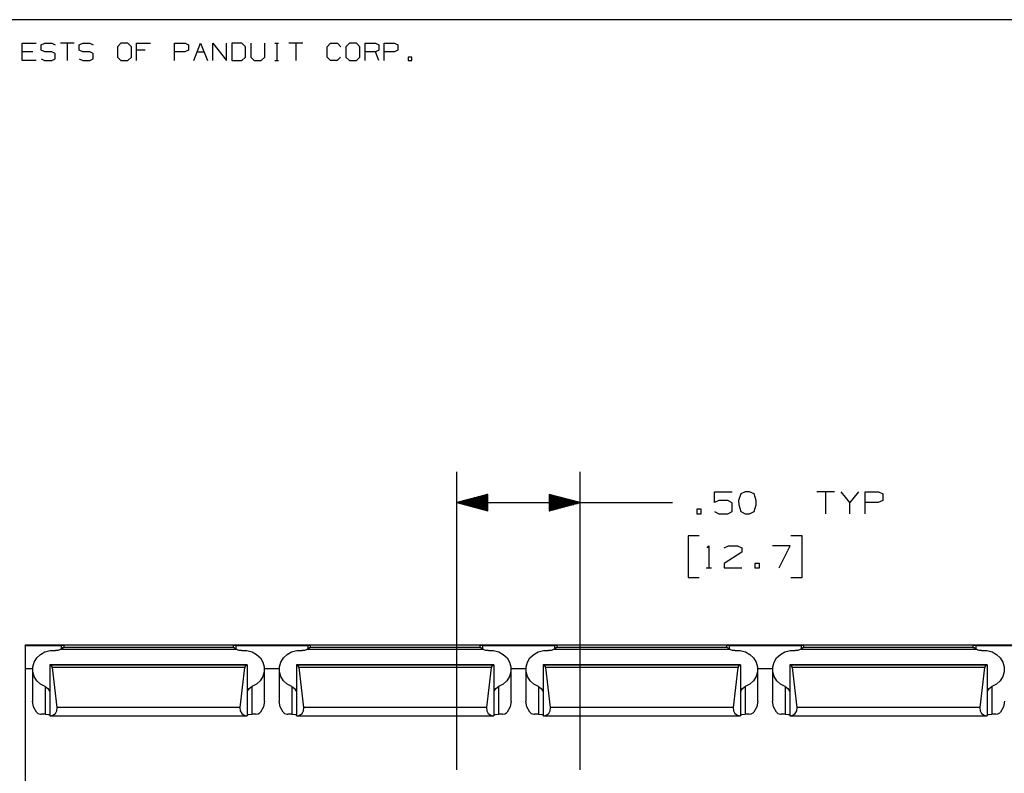
# Paper-space layout 'Layout1' of a CAD drawing. Extents: x 0.6 to 21.6, y 0.4 to 16.3.
# Drawn here: x 8.8 to 12.8, y 13.2 to 16.3 of the extents above; entities that cross this region are included whole.
import ezdxf

# ---------------------------------------------------------------- set-up
doc = ezdxf.new("R2010")
doc.units = 0
doc.header["$MEASUREMENT"] = 0
doc.layers.add('1', color=7, linetype='Continuous')

psp = doc.layouts.get("Layout1")

# ---------------------------------------------------------------- linework, layer by layer
at = {"layer": '1', "color": 7, "linetype": 'Continuous'}
for p, q in [((21.616798, 16.27273), (0.633067, 16.27273)), ((8.809371, 16.106932), (8.809371, 16.177059)), ((8.809371, 16.177059), (8.865473, 16.177059)), ((8.885847, 16.170416), (8.900611, 16.177059)), ((8.885847, 16.149008), (8.885847, 16.170416)), ((8.900611, 16.177059), (8.928661, 16.177059)), ((8.928661, 16.177059), (8.942687, 16.170416)), ((9.019901, 16.177059), (8.963799, 16.177059)), ((8.991851, 16.177059), (8.991851, 16.106932)), ((9.040276, 16.170416), (9.055039, 16.177059)), ((9.040276, 16.149008), (9.040276, 16.170416)), ((9.055039, 16.177059), (9.083091, 16.177059)), ((9.083091, 16.177059), (9.097116, 16.170416)), ((9.209468, 16.177059), (9.194704, 16.163033)), ((9.237519, 16.177059), (9.209468, 16.177059)), ((9.251545, 16.163033), (9.237519, 16.177059)), ((9.272657, 16.106932), (9.272657, 16.177059)), ((9.272657, 16.177059), (9.328759, 16.177059)), ((9.427086, 16.106932), (9.427086, 16.177059)), ((9.427086, 16.177059), (9.469163, 16.177059)), ((9.469163, 16.177059), (9.483189, 16.170416)), ((9.483189, 16.170416), (9.483189, 16.149008)), ((9.5043, 16.106932), (9.532351, 16.177059)), ((9.532351, 16.177059), (9.560403, 16.106932)), ((9.581514, 16.106932), (9.581514, 16.177059)), ((9.581514, 16.177059), (9.637617, 16.106932)), ((9.637617, 16.106932), (9.637617, 16.177059)), ((9.700068, 16.177059), (9.65873, 16.177059)), ((9.65873, 16.177059), (9.65873, 16.106932)), ((9.714831, 16.163033), (9.700068, 16.177059)), ((9.735944, 16.177059), (9.735944, 16.120956)), ((9.792046, 16.120956), (9.792046, 16.177059)), ((9.833827, 16.177059), (9.847853, 16.177059)), ((9.841209, 16.177059), (9.841209, 16.106932)), ((9.946475, 16.177059), (9.890372, 16.177059)), ((9.918424, 16.177059), (9.918424, 16.106932)), ((10.044802, 16.163033), (10.058826, 16.177059)), ((10.058826, 16.177059), (10.086878, 16.177059)), ((10.086878, 16.177059), (10.100904, 16.163033)), ((10.136042, 16.177059), (10.121278, 16.163033)), ((10.164092, 16.177059), (10.136042, 16.177059)), ((10.178118, 16.163033), (10.164092, 16.177059)), ((10.19923, 16.106932), (10.19923, 16.177059)), ((10.19923, 16.177059), (10.241306, 16.177059)), ((10.241306, 16.177059), (10.255332, 16.170416)), ((10.255332, 16.170416), (10.255332, 16.149008)), ((10.276444, 16.106932), (10.276444, 16.177059)), ((10.276444, 16.177059), (10.318521, 16.177059)), ((10.318521, 16.177059), (10.332547, 16.170416)), ((10.332547, 16.170416), (10.332547, 16.149008)), ((8.851447, 16.142365), (8.809371, 16.142365)), ((8.900611, 16.142365), (8.885847, 16.149008)), ((8.928661, 16.142365), (8.900611, 16.142365)), ((8.942687, 16.134983), (8.928661, 16.142365)), ((8.942687, 16.114313), (8.942687, 16.134983)), ((9.055039, 16.142365), (9.040276, 16.149008)), ((9.083091, 16.142365), (9.055039, 16.142365)), ((9.097116, 16.134983), (9.083091, 16.142365)), ((9.097116, 16.114313), (9.097116, 16.134983)), ((9.194704, 16.163033), (9.194704, 16.120956)), ((9.251545, 16.120956), (9.251545, 16.163033)), ((9.307352, 16.149008), (9.272657, 16.149008)), ((9.468425, 16.142365), (9.427086, 16.142365)), ((9.483189, 16.149008), (9.468425, 16.142365)), ((9.518326, 16.142365), (9.546377, 16.142365)), ((9.714831, 16.120956), (9.714831, 16.163033)), ((10.044802, 16.120956), (10.044802, 16.163033)), ((10.121278, 16.163033), (10.121278, 16.120956)), ((10.178118, 16.120956), (10.178118, 16.163033)), ((10.241306, 16.142365), (10.19923, 16.142365)), ((10.255332, 16.149008), (10.241306, 16.142365)), ((10.255332, 16.106932), (10.241306, 16.142365)), ((10.317783, 16.142365), (10.276444, 16.142365)), ((10.332547, 16.149008), (10.317783, 16.142365)), ((8.865473, 16.106932), (8.809371, 16.106932)), ((8.885847, 16.113575), (8.899873, 16.106932)), ((8.899873, 16.106932), (8.928661, 16.106932)), ((8.928661, 16.106932), (8.942687, 16.114313)), ((9.040276, 16.113575), (9.054301, 16.106932)), ((9.054301, 16.106932), (9.083091, 16.106932)), ((9.083091, 16.106932), (9.097116, 16.114313)), ((9.194704, 16.120956), (9.209468, 16.106932)), ((9.209468, 16.106932), (9.237519, 16.106932)), ((9.237519, 16.106932), (9.251545, 16.120956)), ((9.65873, 16.106932), (9.700068, 16.106932)), ((9.700068, 16.106932), (9.714831, 16.120956)), ((9.735944, 16.120956), (9.749231, 16.106932)), ((9.749231, 16.106932), (9.777282, 16.106932)), ((9.777282, 16.106932), (9.792046, 16.120956)), ((9.833827, 16.106932), (9.847853, 16.106932)), ((10.058826, 16.106932), (10.044802, 16.120956)), ((10.08614, 16.106932), (10.058826, 16.106932)), ((10.100165, 16.120956), (10.08614, 16.106932)), ((10.121278, 16.120956), (10.136042, 16.106932)), ((10.136042, 16.106932), (10.164092, 16.106932)), ((10.164092, 16.106932), (10.178118, 16.120956)), ((10.388353, 16.120956), (10.374329, 16.120956)), ((10.374329, 16.120956), (10.374329, 16.106932)), ((10.374329, 16.106932), (10.388353, 16.106932)), ((10.388353, 16.106932), (10.388353, 16.120956)), ((10.571163, 13.230289), (10.571163, 14.438712)), ((11.071163, 13.230289), (11.071163, 14.438712)), ((10.696163, 14.347206), (10.571163, 14.313712)), ((10.696163, 14.332712), (10.642072, 14.332712)), ((10.696163, 14.334712), (10.649536, 14.334712)), ((10.696163, 14.336712), (10.657001, 14.336712)), ((10.696163, 14.338713), (10.664464, 14.338713)), ((10.696163, 14.340713), (10.671928, 14.340713)), ((10.696163, 14.342712), (10.679393, 14.342712)), ((10.696163, 14.344712), (10.686857, 14.344712)), ((10.696163, 14.346712), (10.694321, 14.346712)), ((10.696163, 14.346712), (10.694321, 14.346712)), ((10.696163, 14.280218), (10.696163, 14.347206)), ((11.071163, 14.313712), (10.946163, 14.347206)), ((10.946163, 14.347206), (10.946163, 14.280218)), ((10.946163, 14.346712), (10.948006, 14.346712)), ((10.946163, 14.346712), (10.948006, 14.346712)), ((10.946163, 14.344712), (10.955469, 14.344712)), ((10.946163, 14.342712), (10.962934, 14.342712)), ((10.946163, 14.340713), (10.970398, 14.340713)), ((10.946163, 14.338713), (10.977862, 14.338713)), ((10.946163, 14.336712), (10.985326, 14.336712)), ((10.946163, 14.334712), (10.99279, 14.334712)), ((10.946163, 14.332712), (11.000255, 14.332712)), ((11.615163, 14.313712), (11.615163, 14.357775)), ((11.615163, 14.357775), (11.68735, 14.357775)), ((11.722601, 14.349338), (11.713225, 14.322149)), ((11.740413, 14.357775), (11.722601, 14.349338)), ((11.758225, 14.357775), (11.740413, 14.357775)), ((11.776038, 14.349338), (11.758225, 14.357775)), ((11.785413, 14.322149), (11.776038, 14.349338)), ((12.101913, 14.357775), (12.030663, 14.357775)), ((12.066288, 14.357775), (12.066288, 14.268712)), ((12.164351, 14.313712), (12.128726, 14.357775)), ((12.199976, 14.357775), (12.164351, 14.313712)), ((12.226789, 14.268712), (12.226789, 14.357775)), ((12.226789, 14.357775), (12.280226, 14.357775)), ((12.280226, 14.357775), (12.298038, 14.349338)), ((12.298038, 14.349338), (12.298038, 14.322149)), ((10.571163, 14.313712), (11.196163, 14.313712)), ((10.571163, 14.313712), (10.696163, 14.280218)), ((10.696163, 14.314713), (10.574895, 14.314713)), ((10.696163, 14.312713), (10.574895, 14.312713)), ((10.696163, 14.316712), (10.582359, 14.316712)), ((10.696163, 14.310712), (10.582359, 14.310712)), ((10.696163, 14.318712), (10.589824, 14.318712)), ((10.696163, 14.308712), (10.589824, 14.308712)), ((10.696163, 14.320712), (10.597287, 14.320712)), ((10.696163, 14.306712), (10.597287, 14.306712)), ((10.696163, 14.322712), (10.604752, 14.322712)), ((10.696163, 14.304712), (10.604752, 14.304712)), ((10.696163, 14.324712), (10.612216, 14.324712)), ((10.696163, 14.302712), (10.612216, 14.302712)), ((10.696163, 14.326713), (10.619679, 14.326713)), ((10.696163, 14.300713), (10.619679, 14.300713)), ((10.696163, 14.328712), (10.627144, 14.328712)), ((10.696163, 14.298712), (10.627144, 14.298712)), ((10.696163, 14.330712), (10.634608, 14.330712)), ((10.696163, 14.296712), (10.634608, 14.296712)), ((10.696163, 14.294712), (10.642072, 14.294712)), ((10.696163, 14.292712), (10.649536, 14.292712)), ((10.946163, 14.330712), (11.007718, 14.330712)), ((10.946163, 14.328712), (11.015182, 14.328712)), ((10.946163, 14.326713), (11.022647, 14.326713)), ((10.946163, 14.324712), (11.03011, 14.324712)), ((10.946163, 14.322712), (11.037575, 14.322712)), ((10.946163, 14.320712), (11.045039, 14.320712)), ((10.946163, 14.318712), (11.052503, 14.318712)), ((10.946163, 14.316712), (11.059967, 14.316712)), ((10.946163, 14.314713), (11.067431, 14.314713)), ((10.946163, 14.280218), (11.071163, 14.313712)), ((10.946163, 14.312713), (11.067431, 14.312713)), ((10.946163, 14.310712), (11.059967, 14.310712)), ((10.946163, 14.308712), (11.052503, 14.308712)), ((10.946163, 14.306712), (11.045039, 14.306712)), ((10.946163, 14.304712), (11.037575, 14.304712)), ((10.946163, 14.302712), (11.03011, 14.302712)), ((10.946163, 14.300713), (11.022647, 14.300713)), ((10.946163, 14.298712), (11.015182, 14.298712)), ((10.946163, 14.296712), (11.007718, 14.296712)), ((10.946163, 14.294712), (11.000255, 14.294712)), ((10.946163, 14.292712), (10.99279, 14.292712)), ((11.196163, 14.313712), (11.446163, 14.313712)), ((11.632976, 14.322149), (11.615163, 14.313712)), ((11.669538, 14.322149), (11.632976, 14.322149)), ((11.68735, 14.312775), (11.669538, 14.322149)), ((11.68735, 14.27715), (11.68735, 14.312775)), ((11.713225, 14.322149), (11.714163, 14.304338)), ((11.714163, 14.304338), (11.722601, 14.278088)), ((11.776038, 14.278088), (11.785413, 14.304338)), ((11.785413, 14.304338), (11.785413, 14.322149)), ((12.164351, 14.268712), (12.164351, 14.313712)), ((12.279288, 14.313712), (12.226789, 14.313712)), ((12.298038, 14.322149), (12.279288, 14.313712)), ((10.696163, 14.290712), (10.657001, 14.290712)), ((10.696163, 14.288713), (10.664464, 14.288713)), ((10.696163, 14.286713), (10.671928, 14.286713)), ((10.696163, 14.284712), (10.679393, 14.284712)), ((10.696163, 14.282712), (10.686857, 14.282712)), ((10.696163, 14.280712), (10.694321, 14.280712)), ((10.696163, 14.280712), (10.694321, 14.280712)), ((10.946163, 14.290712), (10.985326, 14.290712)), ((10.946163, 14.288713), (10.977862, 14.288713)), ((10.946163, 14.286713), (10.970398, 14.286713)), ((10.946163, 14.284712), (10.962934, 14.284712)), ((10.946163, 14.282712), (10.955469, 14.282712)), ((10.946163, 14.280712), (10.948006, 14.280712)), ((10.946163, 14.280712), (10.948006, 14.280712)), ((11.5621, 14.286525), (11.544289, 14.286525)), ((11.544289, 14.286525), (11.544289, 14.268712)), ((11.544289, 14.268712), (11.5621, 14.268712)), ((11.5621, 14.268712), (11.5621, 14.286525)), ((11.615163, 14.27715), (11.632976, 14.268712)), ((11.632976, 14.268712), (11.669538, 14.268712)), ((11.669538, 14.268712), (11.68735, 14.27715)), ((11.722601, 14.278088), (11.740413, 14.268712)), ((11.740413, 14.268712), (11.758225, 14.268712)), ((11.758225, 14.268712), (11.776038, 14.278088)), ((11.553663, 14.178712), (11.508663, 14.178712)), ((11.508663, 14.178712), (11.508663, 14.009962)), ((11.970663, 14.178712), (11.925663, 14.178712)), ((11.970663, 14.009962), (11.970663, 14.178712)), ((11.585538, 14.130899), (11.593039, 14.1384)), ((11.593039, 14.1384), (11.593039, 14.049337)), ((11.655476, 14.129962), (11.672351, 14.1384)), ((11.672351, 14.1384), (11.708913, 14.1384)), ((11.708913, 14.1384), (11.726726, 14.129962)), ((11.922851, 14.1384), (11.851601, 14.1384)), ((11.877851, 14.049337), (11.922851, 14.1384)), ((11.726726, 14.11215), (11.654538, 14.06715)), ((11.726726, 14.129962), (11.726726, 14.11215)), ((11.654538, 14.06715), (11.655476, 14.049337)), ((11.797601, 14.06715), (11.779788, 14.06715)), ((11.779788, 14.06715), (11.779788, 14.049337)), ((11.797601, 14.049337), (11.797601, 14.06715)), ((11.581788, 14.049337), (11.604288, 14.049337)), ((11.655476, 14.049337), (11.726726, 14.049337)), ((11.779788, 14.049337), (11.797601, 14.049337)), ((11.508663, 14.009962), (11.553663, 14.009962)), ((11.925663, 14.009962), (11.970663, 14.009962)), ((16.821163, 13.735063), (8.821163, 13.735063)), ((8.821163, 13.733888), (8.821163, 13.735063)), ((8.821163, 13.733888), (8.967163, 13.733888)), ((8.821163, 13.733888), (8.821163, 13.640942)), ((8.974235, 13.733878), (8.967163, 13.733888)), ((8.967163, 13.733888), (8.967163, 13.720016)), ((8.977163, 13.733853), (8.974235, 13.733878)), ((8.977163, 13.733853), (8.977163, 13.725902)), ((9.668092, 13.733878), (9.665163, 13.733853)), ((9.665163, 13.725902), (9.665163, 13.733853)), ((9.675163, 13.733888), (9.668092, 13.733878)), ((9.675163, 13.733888), (9.967163, 13.733888)), ((9.675163, 13.733888), (9.675163, 13.720026)), ((9.974235, 13.733878), (9.967163, 13.733888)), ((9.967163, 13.733888), (9.967163, 13.720016)), ((9.977163, 13.733853), (9.974235, 13.733878)), ((9.977163, 13.733853), (9.977163, 13.725902)), ((10.668092, 13.733878), (10.665163, 13.733853)), ((10.665163, 13.725902), (10.665163, 13.733853)), ((10.675163, 13.733888), (10.668092, 13.733878)), ((10.675163, 13.733888), (10.967163, 13.733888)), ((10.675163, 13.733888), (10.675163, 13.720026)), ((10.974235, 13.733878), (10.967163, 13.733888)), ((10.967163, 13.733888), (10.967163, 13.720016)), ((10.977163, 13.733853), (10.974235, 13.733878)), ((10.977163, 13.733853), (10.977163, 13.725902)), ((11.668092, 13.733878), (11.665163, 13.733853)), ((11.665163, 13.725902), (11.665163, 13.733853)), ((11.675163, 13.733888), (11.668092, 13.733878)), ((11.675163, 13.733888), (11.967163, 13.733888)), ((11.675163, 13.733888), (11.675163, 13.720026)), ((11.974235, 13.733878), (11.967163, 13.733888)), ((11.967163, 13.733888), (11.967163, 13.720016)), ((11.977163, 13.733853), (11.974235, 13.733878)), ((11.977163, 13.733853), (11.977163, 13.725902)), ((12.668092, 13.733878), (12.665163, 13.733853)), ((12.665163, 13.725902), (12.665163, 13.733853)), ((12.675163, 13.733888), (12.668092, 13.733878)), ((12.675163, 13.733888), (12.967163, 13.733888)), ((12.675163, 13.733888), (12.675163, 13.720026)), ((8.867782, 13.683831), (8.882834, 13.697971)), ((8.882834, 13.697971), (8.901324, 13.708013)), ((8.901324, 13.708013), (8.921987, 13.713269)), ((8.921987, 13.713269), (8.943413, 13.713382)), ((8.954055, 13.713908), (8.943413, 13.713382)), ((8.963827, 13.717851), (8.954055, 13.713908)), ((8.968538, 13.720908), (8.963827, 13.717851)), ((9.678499, 13.717851), (8.963827, 13.717851)), ((8.973878, 13.724453), (8.968538, 13.720908)), ((8.976333, 13.725779), (8.973878, 13.724453)), ((8.97681, 13.725885), (8.976333, 13.725779)), ((8.97681, 13.725885), (8.977075, 13.725893)), ((9.665516, 13.725885), (8.97681, 13.725885)), ((8.977075, 13.725893), (8.977163, 13.725902)), ((9.665163, 13.725902), (9.665252, 13.725893)), ((9.665252, 13.725893), (9.665516, 13.725885)), ((9.665712, 13.725861), (9.665516, 13.725885)), ((9.668092, 13.724674), (9.665712, 13.725861)), ((9.672959, 13.721465), (9.668092, 13.724674)), ((9.678499, 13.717851), (9.672959, 13.721465)), ((9.688272, 13.713908), (9.678499, 13.717851)), ((9.698914, 13.713382), (9.688272, 13.713908)), ((9.698914, 13.713382), (9.72034, 13.713269)), ((9.72034, 13.713269), (9.741002, 13.708013)), ((9.741002, 13.708013), (9.759492, 13.697971)), ((9.759492, 13.697971), (9.774545, 13.683831)), ((9.867782, 13.683831), (9.882834, 13.697971)), ((9.882834, 13.697971), (9.901324, 13.708013)), ((9.901324, 13.708013), (9.921987, 13.713269)), ((9.921987, 13.713269), (9.943413, 13.713382)), ((9.954055, 13.713908), (9.943413, 13.713382)), ((9.963827, 13.717851), (9.954055, 13.713908)), ((9.968538, 13.720908), (9.963827, 13.717851)), ((10.678499, 13.717851), (9.963827, 13.717851)), ((9.973878, 13.724453), (9.968538, 13.720908)), ((9.976333, 13.725779), (9.973878, 13.724453)), ((9.97681, 13.725885), (9.976333, 13.725779)), ((9.97681, 13.725885), (9.977075, 13.725893)), ((10.665516, 13.725885), (9.97681, 13.725885)), ((9.977075, 13.725893), (9.977163, 13.725902)), ((10.665163, 13.725902), (10.665252, 13.725893)), ((10.665252, 13.725893), (10.665516, 13.725885)), ((10.665712, 13.725861), (10.665516, 13.725885)), ((10.668092, 13.724674), (10.665712, 13.725861)), ((10.672959, 13.721465), (10.668092, 13.724674)), ((10.678499, 13.717851), (10.672959, 13.721465)), ((10.688272, 13.713908), (10.678499, 13.717851)), ((10.698914, 13.713382), (10.688272, 13.713908)), ((10.698914, 13.713382), (10.72034, 13.713269)), ((10.72034, 13.713269), (10.741002, 13.708013)), ((10.741002, 13.708013), (10.759492, 13.697971)), ((10.759492, 13.697971), (10.774545, 13.683831)), ((10.867782, 13.683831), (10.882834, 13.697971)), ((10.882834, 13.697971), (10.901324, 13.708013)), ((10.901324, 13.708013), (10.921987, 13.713269)), ((10.921987, 13.713269), (10.943413, 13.713382)), ((10.954055, 13.713908), (10.943413, 13.713382)), ((10.963827, 13.717851), (10.954055, 13.713908)), ((10.968538, 13.720908), (10.963827, 13.717851)), ((11.678499, 13.717851), (10.963827, 13.717851)), ((10.973878, 13.724453), (10.968538, 13.720908)), ((10.976333, 13.725779), (10.973878, 13.724453)), ((10.97681, 13.725885), (10.976333, 13.725779)), ((10.97681, 13.725885), (10.977075, 13.725893)), ((11.665516, 13.725885), (10.97681, 13.725885)), ((10.977075, 13.725893), (10.977163, 13.725902)), ((11.665163, 13.725902), (11.665252, 13.725893)), ((11.665252, 13.725893), (11.665516, 13.725885)), ((11.665712, 13.725861), (11.665516, 13.725885)), ((11.668092, 13.724674), (11.665712, 13.725861)), ((11.672959, 13.721465), (11.668092, 13.724674)), ((11.678499, 13.717851), (11.672959, 13.721465)), ((11.688272, 13.713908), (11.678499, 13.717851)), ((11.698914, 13.713382), (11.688272, 13.713908)), ((11.698914, 13.713382), (11.72034, 13.713269)), ((11.72034, 13.713269), (11.741002, 13.708013)), ((11.741002, 13.708013), (11.759492, 13.697971)), ((11.759492, 13.697971), (11.774545, 13.683831)), ((11.867782, 13.683831), (11.882834, 13.697971)), ((11.882834, 13.697971), (11.901324, 13.708013)), ((11.901324, 13.708013), (11.921987, 13.713269)), ((11.921987, 13.713269), (11.943413, 13.713382)), ((11.954055, 13.713908), (11.943413, 13.713382)), ((11.963827, 13.717851), (11.954055, 13.713908)), ((11.968538, 13.720908), (11.963827, 13.717851)), ((12.678499, 13.717851), (11.963827, 13.717851)), ((11.973878, 13.724453), (11.968538, 13.720908)), ((11.976333, 13.725779), (11.973878, 13.724453)), ((11.97681, 13.725885), (11.976333, 13.725779)), ((11.97681, 13.725885), (11.977075, 13.725893)), ((12.665516, 13.725885), (11.97681, 13.725885)), ((11.977075, 13.725893), (11.977163, 13.725902)), ((12.665163, 13.725902), (12.665252, 13.725893)), ((12.665252, 13.725893), (12.665516, 13.725885)), ((12.665712, 13.725861), (12.665516, 13.725885)), ((12.668092, 13.724674), (12.665712, 13.725861)), ((12.672959, 13.721465), (12.668092, 13.724674)), ((12.678499, 13.717851), (12.672959, 13.721465)), ((12.688272, 13.713908), (12.678499, 13.717851)), ((12.698914, 13.713382), (12.688272, 13.713908)), ((12.698914, 13.713382), (12.72034, 13.713269)), ((12.72034, 13.713269), (12.741002, 13.708013)), ((12.741002, 13.708013), (12.759492, 13.697971)), ((12.759492, 13.697971), (12.774545, 13.683831)), ((8.851791, 13.64733), (8.857193, 13.666558)), ((8.857193, 13.666558), (8.867782, 13.683831)), ((9.721163, 13.656148), (8.921164, 13.656148)), ((8.921164, 13.656148), (8.921164, 13.656143)), ((8.921164, 13.656143), (8.921164, 13.65613)), ((9.721163, 13.65613), (8.921164, 13.65613)), ((8.921164, 13.65613), (8.921164, 13.653912)), ((8.92205, 13.653858), (8.921164, 13.653912)), ((8.921164, 13.653912), (8.921164, 13.448646)), ((9.720276, 13.653858), (8.92205, 13.653858)), ((8.928337, 13.65114), (8.92205, 13.653858)), ((9.720276, 13.653858), (9.713989, 13.65114)), ((9.721163, 13.653912), (9.720276, 13.653858)), ((9.721163, 13.656148), (9.721163, 13.656143)), ((9.721163, 13.656143), (9.721163, 13.65613)), ((9.721163, 13.65613), (9.721163, 13.653912)), ((9.721163, 13.653912), (9.721163, 13.448646)), ((9.774545, 13.683831), (9.785133, 13.666558)), ((9.785133, 13.666558), (9.790535, 13.64733)), ((9.851791, 13.64733), (9.857193, 13.666558)), ((9.857193, 13.666558), (9.867782, 13.683831)), ((10.721163, 13.656148), (9.921164, 13.656148)), ((9.921164, 13.656148), (9.921164, 13.656143)), ((9.921164, 13.656143), (9.921164, 13.65613)), ((10.721163, 13.65613), (9.921164, 13.65613)), ((9.921164, 13.65613), (9.921164, 13.653912)), ((9.92205, 13.653858), (9.921164, 13.653912)), ((9.921164, 13.653912), (9.921164, 13.448646)), ((10.720276, 13.653858), (9.92205, 13.653858)), ((9.928337, 13.65114), (9.92205, 13.653858)), ((10.720276, 13.653858), (10.713989, 13.65114)), ((10.721163, 13.653912), (10.720276, 13.653858)), ((10.721163, 13.656148), (10.721163, 13.656143)), ((10.721163, 13.656143), (10.721163, 13.65613)), ((10.721163, 13.65613), (10.721163, 13.653912)), ((10.721163, 13.653912), (10.721163, 13.448646)), ((10.774545, 13.683831), (10.785133, 13.666558)), ((10.785133, 13.666558), (10.790535, 13.64733)), ((10.851791, 13.64733), (10.857193, 13.666558)), ((10.857193, 13.666558), (10.867782, 13.683831)), ((11.721163, 13.656148), (10.921164, 13.656148)), ((10.921164, 13.656148), (10.921164, 13.656143)), ((10.921164, 13.656143), (10.921164, 13.65613)), ((11.721163, 13.65613), (10.921164, 13.65613)), ((10.921164, 13.65613), (10.921164, 13.653912)), ((10.92205, 13.653858), (10.921164, 13.653912)), ((10.921164, 13.653912), (10.921164, 13.448646)), ((11.720276, 13.653858), (10.92205, 13.653858)), ((10.928337, 13.65114), (10.92205, 13.653858)), ((11.720276, 13.653858), (11.713989, 13.65114)), ((11.721163, 13.653912), (11.720276, 13.653858)), ((11.721163, 13.656148), (11.721163, 13.656143)), ((11.721163, 13.656143), (11.721163, 13.65613)), ((11.721163, 13.65613), (11.721163, 13.653912)), ((11.721163, 13.653912), (11.721163, 13.448646)), ((11.774545, 13.683831), (11.785133, 13.666558)), ((11.785133, 13.666558), (11.790535, 13.64733)), ((11.851791, 13.64733), (11.857193, 13.666558)), ((11.857193, 13.666558), (11.867782, 13.683831)), ((12.721163, 13.656148), (11.921164, 13.656148)), ((11.921164, 13.656148), (11.921164, 13.656143)), ((11.921164, 13.656143), (11.921164, 13.65613)), ((12.721163, 13.65613), (11.921164, 13.65613)), ((11.921164, 13.65613), (11.921164, 13.653912)), ((11.92205, 13.653858), (11.921164, 13.653912)), ((11.921164, 13.653912), (11.921164, 13.448646)), ((12.720276, 13.653858), (11.92205, 13.653858)), ((11.928337, 13.65114), (11.92205, 13.653858)), ((12.720276, 13.653858), (12.713989, 13.65114)), ((12.721163, 13.653912), (12.720276, 13.653858)), ((12.721163, 13.656148), (12.721163, 13.656143)), ((12.721163, 13.656143), (12.721163, 13.65613)), ((12.721163, 13.65613), (12.721163, 13.653912)), ((12.721163, 13.653912), (12.721163, 13.448646)), ((12.774545, 13.683831), (12.785133, 13.666558)), ((12.785133, 13.666558), (12.790535, 13.64733)), ((8.821163, 13.640942), (8.851228, 13.640942)), ((8.821163, 13.64094), (8.821163, 11.065914)), ((8.851163, 13.637938), (8.851163, 13.508715)), ((8.851945, 13.627461), (8.851791, 13.64733)), ((8.857644, 13.608309), (8.851945, 13.627461)), ((8.93142, 13.645023), (8.928337, 13.65114)), ((9.710906, 13.645023), (8.93142, 13.645023)), ((8.95081, 13.482088), (8.93142, 13.645023)), ((9.710906, 13.645023), (9.691516, 13.482088)), ((9.713989, 13.65114), (9.710906, 13.645023)), ((9.790381, 13.627461), (9.784682, 13.608309)), ((9.790535, 13.64733), (9.790381, 13.627461)), ((9.791101, 13.640942), (9.851226, 13.640942)), ((9.791163, 13.508715), (9.791163, 13.637938)), ((9.851163, 13.637938), (9.851163, 13.508715)), ((9.851945, 13.627461), (9.851791, 13.64733)), ((9.857644, 13.608309), (9.851945, 13.627461)), ((9.93142, 13.645023), (9.928337, 13.65114)), ((10.710906, 13.645023), (9.93142, 13.645023)), ((9.95081, 13.482088), (9.93142, 13.645023)), ((10.710906, 13.645023), (10.691516, 13.482088)), ((10.713989, 13.65114), (10.710906, 13.645023)), ((10.790381, 13.627461), (10.784682, 13.608309)), ((10.790535, 13.64733), (10.790381, 13.627461)), ((10.791101, 13.640942), (10.851226, 13.640942)), ((10.791163, 13.508715), (10.791163, 13.637938)), ((10.851163, 13.637938), (10.851163, 13.508715)), ((10.851945, 13.627461), (10.851791, 13.64733)), ((10.857644, 13.608309), (10.851945, 13.627461)), ((10.93142, 13.645023), (10.928337, 13.65114)), ((11.710906, 13.645023), (10.93142, 13.645023)), ((10.95081, 13.482088), (10.93142, 13.645023)), ((11.710906, 13.645023), (11.691516, 13.482088)), ((11.713989, 13.65114), (11.710906, 13.645023)), ((11.790381, 13.627461), (11.784682, 13.608309)), ((11.790535, 13.64733), (11.790381, 13.627461)), ((11.791101, 13.640942), (11.851226, 13.640942)), ((11.791163, 13.508715), (11.791163, 13.637938)), ((11.851163, 13.637938), (11.851163, 13.508715)), ((11.851945, 13.627461), (11.851791, 13.64733)), ((11.857644, 13.608309), (11.851945, 13.627461)), ((11.93142, 13.645023), (11.928337, 13.65114)), ((12.710906, 13.645023), (11.93142, 13.645023)), ((11.95081, 13.482088), (11.93142, 13.645023)), ((12.710906, 13.645023), (12.691516, 13.482088)), ((12.713989, 13.65114), (12.710906, 13.645023)), ((12.790381, 13.627461), (12.784682, 13.608309)), ((12.790535, 13.64733), (12.790381, 13.627461)), ((8.8685, 13.591178), (8.857644, 13.608309)), ((8.88377, 13.57724), (8.8685, 13.591178)), ((8.902413, 13.567447), (8.88377, 13.57724)), ((9.758556, 13.57724), (9.739913, 13.567447)), ((9.773827, 13.591178), (9.758556, 13.57724)), ((9.784682, 13.608309), (9.773827, 13.591178)), ((9.8685, 13.591178), (9.857644, 13.608309)), ((9.88377, 13.57724), (9.8685, 13.591178)), ((9.902413, 13.567447), (9.88377, 13.57724)), ((10.758556, 13.57724), (10.739913, 13.567447)), ((10.773827, 13.591178), (10.758556, 13.57724)), ((10.784682, 13.608309), (10.773827, 13.591178)), ((10.8685, 13.591178), (10.857644, 13.608309)), ((10.88377, 13.57724), (10.8685, 13.591178)), ((10.902413, 13.567447), (10.88377, 13.57724)), ((11.758556, 13.57724), (11.739913, 13.567447)), ((11.773827, 13.591178), (11.758556, 13.57724)), ((11.784682, 13.608309), (11.773827, 13.591178)), ((11.8685, 13.591178), (11.857644, 13.608309)), ((11.88377, 13.57724), (11.8685, 13.591178)), ((11.902413, 13.567447), (11.88377, 13.57724)), ((12.758556, 13.57724), (12.739913, 13.567447)), ((12.773827, 13.591178), (12.758556, 13.57724)), ((12.784682, 13.608309), (12.773827, 13.591178)), ((8.902413, 13.567447), (8.913493, 13.560235)), ((8.902413, 13.567447), (8.902413, 13.455261)), ((8.913493, 13.560235), (8.920027, 13.549241)), ((8.921167, 13.549241), (8.920027, 13.549241)), ((8.920027, 13.549241), (8.921164, 13.548754)), ((9.7223, 13.549241), (9.721159, 13.549241)), ((9.721163, 13.548754), (9.7223, 13.549241)), ((9.7223, 13.549241), (9.728833, 13.560235)), ((9.728833, 13.560235), (9.739913, 13.567447)), ((9.739913, 13.567447), (9.739913, 13.455261)), ((9.902413, 13.567447), (9.913493, 13.560235)), ((9.902413, 13.567447), (9.902413, 13.455261)), ((9.913493, 13.560235), (9.920027, 13.549241)), ((9.921167, 13.549241), (9.920027, 13.549241)), ((9.920027, 13.549241), (9.921164, 13.548754)), ((10.7223, 13.549241), (10.721159, 13.549241)), ((10.721163, 13.548754), (10.7223, 13.549241)), ((10.7223, 13.549241), (10.728833, 13.560235)), ((10.728833, 13.560235), (10.739913, 13.567447)), ((10.739913, 13.567447), (10.739913, 13.455261)), ((10.902413, 13.567447), (10.913493, 13.560235)), ((10.902413, 13.567447), (10.902413, 13.455261)), ((10.913493, 13.560235), (10.920027, 13.549241)), ((10.921167, 13.549241), (10.920027, 13.549241)), ((10.920027, 13.549241), (10.921164, 13.548754)), ((11.7223, 13.549241), (11.721159, 13.549241)), ((11.721163, 13.548754), (11.7223, 13.549241)), ((11.7223, 13.549241), (11.728833, 13.560235)), ((11.728833, 13.560235), (11.739913, 13.567447)), ((11.739913, 13.567447), (11.739913, 13.455261)), ((11.902413, 13.567447), (11.913493, 13.560235)), ((11.902413, 13.567447), (11.902413, 13.455261)), ((11.913493, 13.560235), (11.920027, 13.549241)), ((11.921167, 13.549241), (11.920027, 13.549241)), ((11.920027, 13.549241), (11.921164, 13.548754)), ((12.7223, 13.549241), (12.721159, 13.549241)), ((12.721163, 13.548754), (12.7223, 13.549241)), ((12.7223, 13.549241), (12.728833, 13.560235)), ((12.728833, 13.560235), (12.739913, 13.567447)), ((12.739913, 13.567447), (12.739913, 13.455261)), ((8.855227, 13.485072), (8.851163, 13.508717)), ((9.791163, 13.508717), (9.787099, 13.485072)), ((9.855227, 13.485072), (9.851163, 13.508717)), ((10.791163, 13.508717), (10.787099, 13.485072)), ((10.855227, 13.485072), (10.851163, 13.508717)), ((11.791163, 13.508717), (11.787099, 13.485072)), ((11.855227, 13.485072), (11.851163, 13.508717)), ((12.791163, 13.508717), (12.787099, 13.485072)), ((8.867018, 13.463773), (8.855227, 13.485072)), ((8.867018, 13.463773), (8.867332, 13.463386)), ((8.867332, 13.463386), (8.872859, 13.458872)), ((8.872859, 13.458872), (8.883454, 13.455967)), ((8.883454, 13.455967), (8.886089, 13.455791)), ((8.902413, 13.455261), (8.886089, 13.455791)), ((8.902413, 13.455261), (8.916038, 13.454604)), ((8.916038, 13.454604), (8.921164, 13.453605)), ((8.933414, 13.451283), (8.9435, 13.458701)), ((8.9435, 13.458701), (8.949657, 13.469604)), ((8.949657, 13.469604), (8.95081, 13.482088)), ((9.691516, 13.482088), (8.95081, 13.482088)), ((9.691516, 13.482088), (9.692669, 13.469604)), ((9.692669, 13.469604), (9.698827, 13.458701)), ((9.698827, 13.458701), (9.708912, 13.451283)), ((9.721163, 13.453605), (9.726289, 13.454604)), ((9.726289, 13.454604), (9.739913, 13.455261)), ((9.756237, 13.455791), (9.739913, 13.455261)), ((9.756237, 13.455791), (9.765117, 13.457112)), ((9.765117, 13.457112), (9.772998, 13.461326)), ((9.772998, 13.461326), (9.775309, 13.463773)), ((9.787099, 13.485072), (9.775309, 13.463773)), ((9.867018, 13.463773), (9.855227, 13.485072)), ((9.867018, 13.463773), (9.867332, 13.463386)), ((9.867332, 13.463386), (9.872859, 13.458872)), ((9.872859, 13.458872), (9.883454, 13.455967)), ((9.883454, 13.455967), (9.886089, 13.455791)), ((9.902413, 13.455261), (9.886089, 13.455791)), ((9.902413, 13.455261), (9.916038, 13.454604)), ((9.916038, 13.454604), (9.921164, 13.453605)), ((9.933414, 13.451283), (9.9435, 13.458701)), ((9.9435, 13.458701), (9.949657, 13.469604)), ((9.949657, 13.469604), (9.95081, 13.482088)), ((10.691516, 13.482088), (9.95081, 13.482088)), ((10.691516, 13.482088), (10.692669, 13.469604)), ((10.692669, 13.469604), (10.698827, 13.458701)), ((10.698827, 13.458701), (10.708912, 13.451283)), ((10.721163, 13.453605), (10.726289, 13.454604)), ((10.726289, 13.454604), (10.739913, 13.455261)), ((10.756237, 13.455791), (10.739913, 13.455261)), ((10.756237, 13.455791), (10.765117, 13.457112)), ((10.765117, 13.457112), (10.772998, 13.461326)), ((10.772998, 13.461326), (10.775309, 13.463773)), ((10.787099, 13.485072), (10.775309, 13.463773)), ((10.867018, 13.463773), (10.855227, 13.485072)), ((10.867018, 13.463773), (10.867332, 13.463386)), ((10.867332, 13.463386), (10.872859, 13.458872)), ((10.872859, 13.458872), (10.883454, 13.455967)), ((10.883454, 13.455967), (10.886089, 13.455791)), ((10.902413, 13.455261), (10.886089, 13.455791)), ((10.902413, 13.455261), (10.916038, 13.454604)), ((10.916038, 13.454604), (10.921164, 13.453605)), ((10.933414, 13.451283), (10.9435, 13.458701)), ((10.9435, 13.458701), (10.949657, 13.469604)), ((10.949657, 13.469604), (10.95081, 13.482088)), ((11.691516, 13.482088), (10.95081, 13.482088)), ((11.691516, 13.482088), (11.692669, 13.469604)), ((11.692669, 13.469604), (11.698827, 13.458701)), ((11.698827, 13.458701), (11.708912, 13.451283)), ((11.721163, 13.453605), (11.726289, 13.454604)), ((11.726289, 13.454604), (11.739913, 13.455261)), ((11.756237, 13.455791), (11.739913, 13.455261)), ((11.756237, 13.455791), (11.765117, 13.457112)), ((11.765117, 13.457112), (11.772998, 13.461326)), ((11.772998, 13.461326), (11.775309, 13.463773)), ((11.787099, 13.485072), (11.775309, 13.463773)), ((11.867018, 13.463773), (11.855227, 13.485072)), ((11.867018, 13.463773), (11.867332, 13.463386)), ((11.867332, 13.463386), (11.872859, 13.458872)), ((11.872859, 13.458872), (11.883454, 13.455967)), ((11.883454, 13.455967), (11.886089, 13.455791)), ((11.902413, 13.455261), (11.886089, 13.455791)), ((11.902413, 13.455261), (11.916038, 13.454604)), ((11.916038, 13.454604), (11.921164, 13.453605)), ((11.933414, 13.451283), (11.9435, 13.458701)), ((11.9435, 13.458701), (11.949657, 13.469604)), ((11.949657, 13.469604), (11.95081, 13.482088)), ((12.691516, 13.482088), (11.95081, 13.482088)), ((12.691516, 13.482088), (12.692669, 13.469604)), ((12.692669, 13.469604), (12.698827, 13.458701)), ((12.698827, 13.458701), (12.708912, 13.451283)), ((12.721163, 13.453605), (12.726289, 13.454604)), ((12.726289, 13.454604), (12.739913, 13.455261)), ((12.756237, 13.455791), (12.739913, 13.455261)), ((12.756237, 13.455791), (12.765117, 13.457112)), ((12.765117, 13.457112), (12.772998, 13.461326)), ((12.772998, 13.461326), (12.775309, 13.463773)), ((12.787099, 13.485072), (12.775309, 13.463773)), ((8.921164, 13.448646), (8.933414, 13.451283)), ((8.921164, 13.448646), (9.721163, 13.448646)), ((9.708912, 13.451283), (9.721163, 13.448646)), ((9.921164, 13.448646), (9.933414, 13.451283)), ((9.921164, 13.448646), (10.721163, 13.448646)), ((10.708912, 13.451283), (10.721163, 13.448646)), ((10.921164, 13.448646), (10.933414, 13.451283)), ((10.921164, 13.448646), (11.721163, 13.448646)), ((11.708912, 13.451283), (11.721163, 13.448646)), ((11.921164, 13.448646), (11.933414, 13.451283)), ((11.921164, 13.448646), (12.721163, 13.448646)), ((12.708912, 13.451283), (12.721163, 13.448646))]:
    psp.add_line(p, q, dxfattribs=at)

doc.saveas('drawing.dxf')
